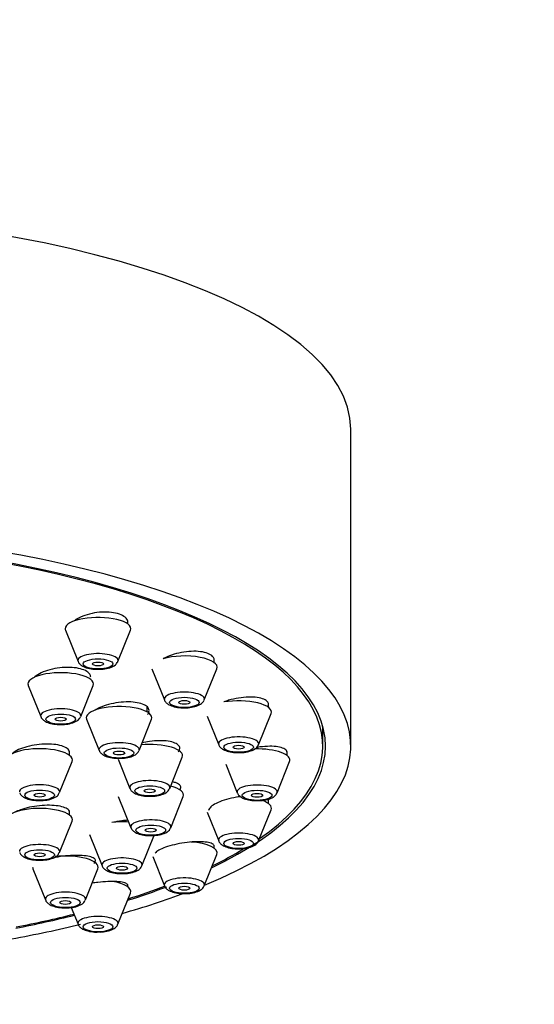
# Model space of a CAD drawing. Units: millimetres. Extents: x 0 to 1339, y 0 to 1884.
# Drawn here: x 915 to 942, y 1438 to 1491 of the extents above; entities that cross this region are included whole.
import ezdxf
from ezdxf import colors
from ezdxf.entities.mleader import LeaderData, LeaderLine
from ezdxf.math import Vec2, Vec3

# ---------------------------------------------------------------- set-up
doc = ezdxf.new("R2010")
doc.units = ezdxf.units.MM
doc.layers.add('DV1_Défaut', color=7, linetype='Continuous')
doc.layers.add('Défaut', color=7, linetype='Continuous')

# ---------------------------------------------------------------- blocks, each defined once
blk = doc.blocks.new('_DOT')
at = {"color": 0}
blk.add_line((0, 0), (-1, 0), dxfattribs=at)
at = {"color": 0, "const_width": 0.333}
blk.add_lwpolyline([(-0.1665, 0, 1), (0.1665, 0, 1)], format="xyb", close=True, dxfattribs=at)
blk = doc.blocks.new('SE')
at = {"layer": 'DV1_Défaut', "color": 7, "linetype": 'Continuous'}
for p, q in [((932.555, 1452.061), (932.555, 1468.976)), ((917.327, 1458.251), (917.998, 1456.586)), ((920.124, 1456.586), (920.795, 1458.251)), ((925.27, 1456.521), (925.27, 1456.723)), ((921.936, 1456.197), (922.607, 1454.532)), ((924.733, 1454.532), (925.403, 1456.197)), ((915.339, 1455.304), (916.01, 1453.639)), ((918.136, 1453.639), (918.807, 1455.304)), ((928.167, 1454.129), (928.167, 1454.344)), ((921.687, 1453.886), (921.687, 1454.149)), ((924.889, 1453.664), (925.504, 1452.14)), ((927.63, 1452.14), (928.3, 1453.805)), ((918.453, 1453.496), (919.124, 1451.831)), ((921.25, 1451.831), (921.92, 1453.496)), ((931.055, 1452.061), (931.055, 1453.13)), ((917.542, 1451.571), (917.542, 1451.792)), ((929.155, 1451.562), (929.155, 1451.774)), ((917.004, 1449.582), (917.675, 1451.247)), ((920.134, 1451.372), (920.763, 1449.809)), ((922.889, 1449.809), (923.56, 1451.474)), ((925.877, 1451.099), (926.492, 1449.573)), ((928.618, 1449.573), (929.288, 1451.237)), ((920.146, 1449.376), (920.817, 1447.711)), ((922.943, 1447.711), (923.613, 1449.376)), ((928.167, 1448.994), (928.167, 1449.188)), ((917.542, 1448.385), (917.542, 1448.592)), ((924.884, 1448.543), (925.504, 1447.005)), ((927.63, 1447.005), (928.3, 1448.67)), ((917.004, 1446.396), (917.675, 1448.06)), ((918.61, 1447.345), (919.281, 1445.68)), ((921.407, 1445.68), (922.077, 1447.345)), ((924.733, 1444.613), (925.403, 1446.278)), ((925.27, 1446.602), (925.27, 1446.762)), ((921.979, 1446.172), (922.607, 1444.613)), ((915.589, 1445.519), (916.26, 1443.854)), ((918.386, 1443.854), (919.056, 1445.519)), ((920.124, 1442.559), (920.795, 1444.224)), ((920.661, 1444.548), (920.661, 1444.662)), ((917.636, 1443.458), (917.998, 1442.559))]:
    blk.add_line(p, q, dxfattribs=at)
for centre, major_axis, start_param, end_param in [((898.555, 1468.976), (-34, 0), 3.141593, 6.283185), ((898.555, 1452.061), (-34, 0), 2.45014, 6.283185), ((898.555, 1452.061), (32.65, 0), 0, 3.762175), ((898.555, 1452.061), (-32.5, 0), 2.681767, 6.283185), ((919.061, 1458.333), (-1.75, 0), 3.004676, 6.283185), ((919.061, 1458.333), (-1.75, 0), 0, 0.136916), ((919.061, 1456.636), (-1.073, 0), 3.004676, 6.283185), ((923.67, 1456.278), (-1.75, 0), 3.004676, 5.421138), ((919.061, 1456.636), (-1.073, 0), 0, 0.136916), ((919.061, 1456.636), (-1.073, 0), -3.29998, -3.278509), ((917.073, 1455.386), (-1.75, 0), 3.004676, 6.283185), ((917.073, 1455.386), (-1.75, 0), 0, 0.136916), ((923.67, 1454.582), (-1.073, 0), 3.004676, 6.283185), ((920.187, 1453.578), (-1.75, 0), 3.004676, 6.283185), ((923.67, 1454.582), (-1.073, 0), 0, 0.136916), ((926.567, 1453.886), (-1.75, 0), 3.004676, 5.177084), ((917.073, 1453.689), (-1.073, 0), 3.004676, 6.283185), ((917.073, 1453.689), (-1.073, 0), 0, 0.136916), ((920.187, 1453.578), (-1.75, 0), 0, 0.136916), ((926.567, 1452.19), (-1.073, 0), 3.004676, 6.283185), ((920.187, 1451.881), (-1.073, 0), 3.004676, 6.283185), ((921.826, 1451.556), (-1.75, 0), 3.004676, 4.97515), ((898.555, 1452.061), (32.65, 0), 5.662603, 6.283185), ((926.567, 1452.19), (-1.073, 0), 0, 0.136916), ((915.942, 1451.329), (-1.75, 0), 3.004676, 6.283185), ((920.187, 1451.881), (-1.073, 0), 0, 0.136916), ((927.555, 1451.319), (-1.75, 0), 3.004676, 4.781165), ((915.942, 1449.632), (-1.073, 0), 3.004676, 6.283185), ((921.826, 1449.86), (-1.073, 0), 3.004676, 6.283185), ((927.555, 1449.623), (-1.073, 0), 3.004676, 6.283185), ((921.826, 1449.86), (-1.073, 0), 0, 0.136916), ((921.88, 1449.458), (-1.75, 0), 3.004676, 4.059608), ((927.555, 1449.623), (-1.073, 0), 0, 0.136916), ((926.567, 1448.752), (-1.75, 0), 4.629223, 4.75246), ((926.567, 1448.752), (-1.75, 0), 3.004676, 3.916591), ((915.942, 1448.142), (-1.75, 0), 3.004676, 6.283185), ((920.344, 1447.427), (-1.75, 0), 4.5101, 5.030581), ((921.88, 1447.761), (-1.073, 0), 3.004676, 6.283185), ((921.88, 1447.761), (-1.073, 0), 0, 0.136916), ((926.567, 1447.056), (-1.073, 0), 3.004676, 6.283185), ((915.942, 1446.446), (-1.073, 0), 3.004676, 6.283185), ((923.67, 1446.36), (-1.75, 0), 3.004676, 4.514692), ((926.567, 1447.056), (-1.073, 0), 0, 0.136916), ((898.555, 1452.061), (-32.5, 0), -3.753313, -3.658542), ((917.323, 1445.6), (-1.75, 0), 3.004676, 5.033396), ((920.344, 1445.73), (-1.073, 0), 3.004676, 6.283185), ((917.323, 1445.6), (-1.75, 0), 0, 0.136916), ((920.344, 1445.73), (-1.073, 0), 0, 0.136916), ((919.061, 1444.306), (-1.75, 0), 3.004676, 4.262708), ((923.67, 1444.663), (-1.073, 0), 3.004676, 6.283185), ((917.323, 1443.904), (-1.073, 0), 3.004676, 6.283185), ((898.555, 1452.061), (-34, 0), -4.016271, -3.880031), ((898.555, 1452.061), (32.65, 0), -0.827975, -0.737196), ((898.555, 1452.061), (-32.5, 0), -3.963968, -3.876738), ((923.67, 1444.663), (-1.073, 0), 0, 0.136916), ((917.323, 1443.904), (-1.073, 0), 0, 0.136916), ((898.555, 1452.061), (32.65, 0), -1.054671, -0.940292), ((898.555, 1452.061), (-32.5, 0), -4.192728, -4.0794), ((919.061, 1442.609), (-1.073, 0), 3.004676, 6.283185), ((919.061, 1442.609), (-1.073, 0), 0, 0.136916), ((898.555, 1452.061), (-34, 0), -4.226298, -4.098712)]:
    blk.add_ellipse(centre, major_axis=major_axis, ratio=0.34202, start_param=start_param, end_param=end_param, dxfattribs=at)
for centre, major_axis in [((919.061, 1456.453), (-0.792, 0)), ((919.061, 1456.453), (-0.3, 0)), ((923.67, 1454.399), (-0.792, 0)), ((923.67, 1454.399), (-0.3, 0)), ((917.073, 1453.506), (-0.792, 0)), ((917.073, 1453.506), (0.3, 0)), ((926.567, 1452.007), (-0.792, 0)), ((926.567, 1452.007), (-0.3, 0)), ((920.187, 1451.699), (-0.792, 0)), ((920.187, 1451.699), (-0.3, 0)), ((915.942, 1449.45), (-0.792, 0)), ((915.942, 1449.45), (-0.3, 0)), ((921.826, 1449.677), (-0.792, 0)), ((921.826, 1449.677), (-0.3, 0)), ((927.555, 1449.44), (-0.792, 0)), ((927.555, 1449.44), (-0.3, 0)), ((921.88, 1447.579), (-0.792, 0)), ((921.88, 1447.579), (-0.3, 0)), ((926.567, 1446.873), (-0.792, 0)), ((926.567, 1446.873), (-0.3, 0)), ((915.942, 1446.263), (-0.792, 0)), ((915.942, 1446.263), (-0.3, 0)), ((920.344, 1445.547), (-0.792, 0)), ((920.344, 1445.547), (-0.3, 0)), ((923.67, 1444.48), (-0.792, 0)), ((923.67, 1444.48), (-0.3, 0)), ((917.323, 1443.721), (-0.792, 0)), ((917.323, 1443.721), (-0.3, 0)), ((919.061, 1442.426), (-0.792, 0)), ((919.061, 1442.426), (-0.3, 0))]:
    blk.add_ellipse(centre, major_axis=major_axis, ratio=0.34202, dxfattribs=at)
for points, knots in [([(920.661, 1458.65), (920.661, 1458.716), (920.642, 1458.781), (920.604, 1458.84), (920.556, 1458.913), (920.478, 1458.981), (920.375, 1459.037), (920.274, 1459.092), (920.147, 1459.137), (920.004, 1459.168), (919.861, 1459.199), (919.699, 1459.217), (919.531, 1459.221), (919.362, 1459.225), (919.183, 1459.215), (919.007, 1459.192), (918.83, 1459.168), (918.651, 1459.13), (918.486, 1459.081), (918.318, 1459.032), (918.16, 1458.97), (918.023, 1458.9), (917.924, 1458.849), (917.834, 1458.794), (917.757, 1458.735)], [0, 0, 0, 0, 0.106719, 0.106719, 0.106719, 0.240044, 0.240044, 0.240044, 0.371554, 0.371554, 0.371554, 0.502285, 0.502285, 0.502285, 0.633572, 0.633572, 0.633572, 0.766495, 0.766495, 0.766495, 0.90145, 0.90145, 0.90145, 1, 1, 1, 1]), ([(925.269, 1456.639), (925.269, 1456.696), (925.252, 1456.752), (925.218, 1456.803), (925.174, 1456.87), (925.099, 1456.93), (925, 1456.979), (924.902, 1457.027), (924.778, 1457.065), (924.637, 1457.09), (924.497, 1457.115), (924.337, 1457.128), (924.17, 1457.127), (924.001, 1457.126), (923.822, 1457.112), (923.645, 1457.085), (923.466, 1457.058), (923.285, 1457.018), (923.118, 1456.967), (922.948, 1456.916), (922.787, 1456.854), (922.647, 1456.784), (922.61, 1456.766), (922.575, 1456.747), (922.54, 1456.727)], [0, 0, 0, 0, 0.107699, 0.107699, 0.107699, 0.249006, 0.249006, 0.249006, 0.389121, 0.389121, 0.389121, 0.529448, 0.529448, 0.529448, 0.671273, 0.671273, 0.671273, 0.815249, 0.815249, 0.815249, 0.961124, 0.961124, 0.961124, 1, 1, 1, 1]), ([(918.673, 1455.739), (918.673, 1455.799), (918.655, 1455.857), (918.618, 1455.911), (918.572, 1455.979), (918.495, 1456.042), (918.394, 1456.094), (918.293, 1456.145), (918.167, 1456.188), (918.024, 1456.217), (917.881, 1456.247), (917.719, 1456.265), (917.55, 1456.269), (917.381, 1456.274), (917.2, 1456.265), (917.023, 1456.244), (916.844, 1456.223), (916.665, 1456.188), (916.498, 1456.144), (916.33, 1456.098), (916.172, 1456.041), (916.035, 1455.977), (915.897, 1455.913), (915.778, 1455.84), (915.688, 1455.764), (915.675, 1455.753), (915.662, 1455.741), (915.65, 1455.73)], [0, 0, 0, 0, 0.098747, 0.098747, 0.098747, 0.224492, 0.224492, 0.224492, 0.349295, 0.349295, 0.349295, 0.473897, 0.473897, 0.473897, 0.599114, 0.599114, 0.599114, 0.725492, 0.725492, 0.725492, 0.853086, 0.853086, 0.853086, 0.981419, 0.981419, 0.981419, 1, 1, 1, 1]), ([(918.008, 1456.583), (918.013, 1456.563), (918.032, 1456.498), (918.133, 1456.397), (918.31, 1456.283), (918.586, 1456.201), (918.895, 1456.16), (919.056, 1456.168), (919.111, 1456.171)], [0, 0, 0, 0, 0.045632, 0.183225, 0.359628, 0.639369, 0.895857, 1, 1, 1, 1]), ([(919.111, 1456.171), (919.197, 1456.172), (919.393, 1456.175), (919.716, 1456.247), (919.978, 1456.358), (920.073, 1456.507), (920.111, 1456.569)], [0, 0, 0, 0, 0.178682, 0.471986, 0.809017, 1, 1, 1, 1]), ([(928.167, 1454.273), (928.167, 1454.322), (928.152, 1454.369), (928.122, 1454.412), (928.08, 1454.471), (928.009, 1454.524), (927.913, 1454.566), (927.818, 1454.608), (927.697, 1454.64), (927.559, 1454.659), (927.42, 1454.679), (927.261, 1454.687), (927.095, 1454.683), (926.926, 1454.678), (926.745, 1454.661), (926.567, 1454.632), (926.387, 1454.603), (926.204, 1454.562), (926.034, 1454.512), (925.945, 1454.485), (925.858, 1454.456), (925.775, 1454.424)], [0, 0, 0, 0, 0.11326, 0.11326, 0.11326, 0.271341, 0.271341, 0.271341, 0.429221, 0.429221, 0.429221, 0.588449, 0.588449, 0.588449, 0.749996, 0.749996, 0.749996, 0.913863, 0.913863, 0.913863, 1, 1, 1, 1]), ([(921.705, 1453.751), (921.744, 1453.803), (921.77, 1453.855), (921.781, 1453.905), (921.796, 1453.978), (921.781, 1454.048), (921.736, 1454.111), (921.692, 1454.174), (921.617, 1454.23), (921.519, 1454.277), (921.421, 1454.323), (921.296, 1454.36), (921.155, 1454.385), (921.014, 1454.409), (920.853, 1454.423), (920.685, 1454.424), (920.515, 1454.425), (920.334, 1454.413), (920.156, 1454.39), (919.977, 1454.366), (919.796, 1454.33), (919.628, 1454.285), (919.458, 1454.239), (919.298, 1454.182), (919.159, 1454.119), (919.067, 1454.077), (918.983, 1454.032), (918.91, 1453.985)], [0, 0, 0, 0, 0.083175, 0.083175, 0.083175, 0.202658, 0.202658, 0.202658, 0.32112, 0.32112, 0.32112, 0.439191, 0.439191, 0.439191, 0.557658, 0.557658, 0.557658, 0.677131, 0.677131, 0.677131, 0.797793, 0.797793, 0.797793, 0.919314, 0.919314, 0.919314, 1, 1, 1, 1]), ([(922.612, 1454.53), (922.614, 1454.522), (922.626, 1454.465), (922.714, 1454.368), (922.87, 1454.252), (923.12, 1454.164), (923.426, 1454.111), (923.611, 1454.115), (923.687, 1454.117)], [0, 0, 0, 0, 0.019935, 0.158437, 0.324859, 0.584117, 0.851858, 1, 1, 1, 1]), ([(923.687, 1454.117), (923.754, 1454.116), (923.932, 1454.113), (924.252, 1454.17), (924.507, 1454.272), (924.676, 1454.404), (924.709, 1454.495), (924.719, 1454.524)], [0, 0, 0, 0, 0.134825, 0.416371, 0.726326, 0.926443, 1, 1, 1, 1]), ([(916.016, 1453.638), (916.017, 1453.629), (916.029, 1453.572), (916.118, 1453.476), (916.274, 1453.359), (916.523, 1453.271), (916.83, 1453.219), (917.015, 1453.223), (917.091, 1453.225)], [0, 0, 0, 0, 0.019935, 0.158437, 0.324859, 0.584117, 0.851858, 1, 1, 1, 1]), ([(917.091, 1453.225), (917.158, 1453.223), (917.336, 1453.22), (917.655, 1453.278), (917.911, 1453.38), (918.079, 1453.512), (918.112, 1453.603), (918.122, 1453.631)], [0, 0, 0, 0, 0.134825, 0.416371, 0.726326, 0.926443, 1, 1, 1, 1]), ([(917.541, 1451.722), (917.541, 1451.769), (917.526, 1451.815), (917.497, 1451.857), (917.455, 1451.917), (917.382, 1451.972), (917.286, 1452.017), (917.189, 1452.063), (917.066, 1452.1), (916.926, 1452.127), (916.785, 1452.153), (916.624, 1452.169), (916.456, 1452.174), (916.286, 1452.178), (916.105, 1452.171), (915.926, 1452.153), (915.746, 1452.134), (915.565, 1452.104), (915.396, 1452.065), (915.226, 1452.025), (915.065, 1451.976), (914.926, 1451.92), (914.787, 1451.864), (914.666, 1451.8), (914.572, 1451.734), (914.53, 1451.704), (914.494, 1451.674), (914.462, 1451.643)], [0, 0, 0, 0, 0.0863116, 0.0863116, 0.0863116, 0.2079164, 0.2079164, 0.2079164, 0.3294633, 0.3294633, 0.3294633, 0.4514084, 0.4514084, 0.4514084, 0.5740346, 0.5740346, 0.5740346, 0.6973313, 0.6973313, 0.6973313, 0.8209944, 0.8209944, 0.8209944, 0.9445542, 0.9445542, 0.9445542, 1, 1, 1, 1]), ([(923.345, 1451.762), (923.383, 1451.807), (923.407, 1451.853), (923.419, 1451.897), (923.436, 1451.963), (923.423, 1452.027), (923.38, 1452.084), (923.338, 1452.141), (923.266, 1452.192), (923.17, 1452.232), (923.074, 1452.273), (922.951, 1452.305), (922.812, 1452.326), (922.672, 1452.347), (922.511, 1452.357), (922.343, 1452.355), (922.173, 1452.354), (921.991, 1452.34), (921.812, 1452.316), (921.677, 1452.297), (921.54, 1452.272), (921.408, 1452.242)], [0, 0, 0, 0, 0.103141, 0.103141, 0.103141, 0.258335, 0.258335, 0.258335, 0.412772, 0.412772, 0.412772, 0.567469, 0.567469, 0.567469, 0.723322, 0.723322, 0.723322, 0.880732, 0.880732, 0.880732, 1, 1, 1, 1]), ([(925.509, 1452.138), (925.511, 1452.13), (925.523, 1452.072), (925.611, 1451.976), (925.768, 1451.86), (926.017, 1451.772), (926.324, 1451.719), (926.508, 1451.723), (926.584, 1451.725)], [0, 0, 0, 0, 0.019935, 0.158437, 0.324859, 0.584117, 0.851858, 1, 1, 1, 1]), ([(926.584, 1451.725), (926.651, 1451.724), (926.829, 1451.721), (927.149, 1451.778), (927.404, 1451.88), (927.573, 1452.012), (927.606, 1452.103), (927.616, 1452.132)], [0, 0, 0, 0, 0.134825, 0.416371, 0.726326, 0.926443, 1, 1, 1, 1]), ([(929.155, 1451.715), (929.155, 1451.756), (929.141, 1451.795), (929.115, 1451.83), (929.076, 1451.883), (929.007, 1451.928), (928.915, 1451.964), (928.822, 1452), (928.702, 1452.026), (928.566, 1452.042), (928.428, 1452.057), (928.269, 1452.061), (928.102, 1452.054), (927.933, 1452.047), (927.751, 1452.028), (927.571, 1451.999), (927.551, 1451.996), (927.53, 1451.992), (927.51, 1451.989)], [0, 0, 0, 0, 0.138831, 0.138831, 0.138831, 0.344894, 0.344894, 0.344894, 0.55224, 0.55224, 0.55224, 0.762395, 0.762395, 0.762395, 0.975714, 0.975714, 0.975714, 1, 1, 1, 1]), ([(919.129, 1451.83), (919.131, 1451.821), (919.143, 1451.764), (919.231, 1451.668), (919.388, 1451.551), (919.637, 1451.464), (919.944, 1451.411), (920.128, 1451.415), (920.204, 1451.417)], [0, 0, 0, 0, 0.019935, 0.158437, 0.324859, 0.584117, 0.851858, 1, 1, 1, 1]), ([(920.204, 1451.417), (920.271, 1451.415), (920.449, 1451.413), (920.769, 1451.47), (921.025, 1451.572), (921.193, 1451.704), (921.226, 1451.795), (921.236, 1451.823)], [0, 0, 0, 0, 0.134825, 0.416371, 0.726326, 0.926443, 1, 1, 1, 1]), ([(923.461, 1449.774), (923.465, 1449.783), (923.468, 1449.791), (923.471, 1449.8), (923.489, 1449.86), (923.478, 1449.918), (923.438, 1449.968), (923.398, 1450.019), (923.327, 1450.065), (923.233, 1450.101), (923.178, 1450.122), (923.113, 1450.14), (923.041, 1450.155)], [0, 0, 0, 0, 0.052028, 0.052028, 0.052028, 0.418304, 0.418304, 0.418304, 0.784588, 0.784588, 0.784588, 1, 1, 1, 1]), ([(914.884, 1449.581), (914.886, 1449.572), (914.898, 1449.515), (914.986, 1449.419), (915.142, 1449.302), (915.392, 1449.215), (915.698, 1449.162), (915.883, 1449.166), (915.959, 1449.168)], [0, 0, 0, 0, 0.019935, 0.158437, 0.324859, 0.584117, 0.851858, 1, 1, 1, 1]), ([(915.959, 1449.168), (916.026, 1449.166), (916.204, 1449.163), (916.524, 1449.221), (916.779, 1449.323), (916.948, 1449.455), (916.98, 1449.546), (916.991, 1449.574)], [0, 0, 0, 0, 0.134825, 0.416371, 0.726326, 0.926443, 1, 1, 1, 1]), ([(920.769, 1449.808), (920.77, 1449.799), (920.782, 1449.742), (920.871, 1449.646), (921.027, 1449.53), (921.276, 1449.442), (921.583, 1449.389), (921.768, 1449.393), (921.844, 1449.395)], [0, 0, 0, 0, 0.019935, 0.158437, 0.324859, 0.584117, 0.851858, 1, 1, 1, 1]), ([(921.844, 1449.395), (921.911, 1449.394), (922.089, 1449.391), (922.408, 1449.448), (922.664, 1449.55), (922.832, 1449.682), (922.865, 1449.773), (922.875, 1449.801)], [0, 0, 0, 0, 0.134825, 0.416371, 0.726326, 0.926443, 1, 1, 1, 1]), ([(926.497, 1449.571), (926.499, 1449.562), (926.511, 1449.505), (926.599, 1449.409), (926.756, 1449.293), (927.005, 1449.205), (927.312, 1449.152), (927.496, 1449.156), (927.572, 1449.158)], [0, 0, 0, 0, 0.019935, 0.158437, 0.324859, 0.584117, 0.851858, 1, 1, 1, 1]), ([(927.572, 1449.158), (927.639, 1449.157), (927.818, 1449.154), (928.137, 1449.211), (928.393, 1449.313), (928.561, 1449.445), (928.594, 1449.536), (928.604, 1449.564)], [0, 0, 0, 0, 0.134825, 0.416371, 0.726326, 0.926443, 1, 1, 1, 1]), ([(917.541, 1448.536), (917.541, 1448.574), (917.528, 1448.611), (917.501, 1448.645), (917.461, 1448.696), (917.391, 1448.742), (917.296, 1448.78), (917.202, 1448.819), (917.079, 1448.85), (916.94, 1448.871), (916.8, 1448.892), (916.639, 1448.905), (916.469, 1448.906), (916.3, 1448.908), (916.117, 1448.9), (915.937, 1448.882), (915.757, 1448.864), (915.574, 1448.836), (915.404, 1448.8), (915.235, 1448.764), (915.073, 1448.72), (914.933, 1448.67), (914.816, 1448.628), (914.711, 1448.582), (914.624, 1448.534)], [0, 0, 0, 0, 0.088799, 0.088799, 0.088799, 0.220656, 0.220656, 0.220656, 0.353138, 0.353138, 0.353138, 0.486396, 0.486396, 0.486396, 0.620241, 0.620241, 0.620241, 0.754225, 0.754225, 0.754225, 0.887833, 0.887833, 0.887833, 1, 1, 1, 1]), ([(926.663, 1449.375), (926.637, 1449.371), (926.611, 1449.367), (926.586, 1449.363), (926.404, 1449.335), (926.219, 1449.296), (926.046, 1449.25), (925.875, 1449.205), (925.711, 1449.152), (925.568, 1449.095), (925.428, 1449.039), (925.304, 1448.978), (925.209, 1448.917), (925.115, 1448.856), (925.045, 1448.794), (925.006, 1448.736), (924.98, 1448.698), (924.967, 1448.66), (924.967, 1448.624)], [0, 0, 0, 0, 0.029847, 0.029847, 0.029847, 0.241838, 0.241838, 0.241838, 0.452354, 0.452354, 0.452354, 0.659906, 0.659906, 0.659906, 0.86437, 0.86437, 0.86437, 1, 1, 1, 1]), ([(920.664, 1448.108), (920.558, 1448.101), (920.45, 1448.091), (920.342, 1448.078), (920.162, 1448.055), (919.978, 1448.023), (919.807, 1447.984), (919.807, 1447.984), (919.807, 1447.984), (919.806, 1447.984)], [0, 0, 0, 0, 0.372436, 0.372436, 0.372436, 0.999301, 0.999301, 0.999301, 1, 1, 1, 1]), ([(920.822, 1447.71), (920.824, 1447.701), (920.836, 1447.644), (920.924, 1447.548), (921.081, 1447.431), (921.33, 1447.344), (921.637, 1447.291), (921.821, 1447.295), (921.897, 1447.297)], [0, 0, 0, 0, 0.019935, 0.158437, 0.324859, 0.584117, 0.851858, 1, 1, 1, 1]), ([(921.897, 1447.297), (921.964, 1447.295), (922.142, 1447.293), (922.462, 1447.35), (922.717, 1447.452), (922.886, 1447.584), (922.919, 1447.675), (922.929, 1447.703)], [0, 0, 0, 0, 0.134825, 0.416371, 0.726326, 0.926443, 1, 1, 1, 1]), ([(925.269, 1446.721), (925.269, 1446.75), (925.258, 1446.777), (925.234, 1446.802), (925.197, 1446.842), (925.13, 1446.876), (925.039, 1446.901), (924.946, 1446.928), (924.826, 1446.946), (924.688, 1446.956), (924.549, 1446.966), (924.387, 1446.966), (924.217, 1446.958), (924.046, 1446.949), (923.862, 1446.931), (923.679, 1446.905), (923.498, 1446.879), (923.313, 1446.845), (923.141, 1446.804), (922.971, 1446.764), (922.808, 1446.718), (922.667, 1446.668), (922.528, 1446.619), (922.406, 1446.566), (922.312, 1446.513), (922.218, 1446.461), (922.149, 1446.407), (922.11, 1446.357), (922.109, 1446.357), (922.109, 1446.356), (922.109, 1446.356)], [0, 0, 0, 0, 0.071933, 0.071933, 0.071933, 0.186269, 0.186269, 0.186269, 0.302342, 0.302342, 0.302342, 0.419937, 0.419937, 0.419937, 0.538164, 0.538164, 0.538164, 0.655819, 0.655819, 0.655819, 0.771948, 0.771948, 0.771948, 0.886298, 0.886298, 0.886298, 0.999416, 0.999416, 0.999416, 1, 1, 1, 1]), ([(925.509, 1447.004), (925.511, 1446.995), (925.523, 1446.938), (925.611, 1446.842), (925.768, 1446.725), (926.017, 1446.638), (926.324, 1446.585), (926.508, 1446.589), (926.584, 1446.591)], [0, 0, 0, 0, 0.019935, 0.158437, 0.324859, 0.584117, 0.851858, 1, 1, 1, 1]), ([(926.584, 1446.591), (926.651, 1446.59), (926.829, 1446.587), (927.149, 1446.644), (927.404, 1446.746), (927.573, 1446.878), (927.606, 1446.969), (927.616, 1446.997)], [0, 0, 0, 0, 0.134825, 0.416371, 0.726326, 0.926443, 1, 1, 1, 1]), ([(914.884, 1446.394), (914.886, 1446.385), (914.898, 1446.328), (914.986, 1446.232), (915.142, 1446.116), (915.392, 1446.028), (915.698, 1445.975), (915.883, 1445.979), (915.959, 1445.981)], [0, 0, 0, 0, 0.019935, 0.158437, 0.324859, 0.584117, 0.851858, 1, 1, 1, 1]), ([(915.959, 1445.981), (916.026, 1445.98), (916.204, 1445.977), (916.524, 1446.034), (916.779, 1446.136), (916.948, 1446.268), (916.98, 1446.359), (916.991, 1446.387)], [0, 0, 0, 0, 0.134825, 0.416371, 0.726326, 0.926443, 1, 1, 1, 1]), ([(918.843, 1445.818), (918.876, 1445.848), (918.9, 1445.878), (918.912, 1445.907), (918.933, 1445.955), (918.923, 1446.002), (918.885, 1446.043), (918.846, 1446.084), (918.777, 1446.121), (918.684, 1446.151), (918.589, 1446.18), (918.467, 1446.203), (918.327, 1446.218), (918.187, 1446.232), (918.025, 1446.239), (917.854, 1446.236), (917.683, 1446.233), (917.5, 1446.222), (917.318, 1446.202), (917.138, 1446.183), (916.955, 1446.155), (916.784, 1446.121), (916.7, 1446.104), (916.618, 1446.085), (916.539, 1446.065)], [0, 0, 0, 0, 0.083513, 0.083513, 0.083513, 0.222293, 0.222293, 0.222293, 0.362268, 0.362268, 0.362268, 0.503633, 0.503633, 0.503633, 0.64598, 0.64598, 0.64598, 0.788462, 0.788462, 0.788462, 0.930154, 0.930154, 0.930154, 1, 1, 1, 1]), ([(919.286, 1445.678), (919.288, 1445.67), (919.3, 1445.613), (919.388, 1445.517), (919.545, 1445.4), (919.794, 1445.312), (920.101, 1445.259), (920.285, 1445.263), (920.361, 1445.266)], [0, 0, 0, 0, 0.019935, 0.158437, 0.324859, 0.584117, 0.851858, 1, 1, 1, 1]), ([(920.361, 1445.266), (920.428, 1445.264), (920.606, 1445.261), (920.926, 1445.318), (921.181, 1445.42), (921.35, 1445.553), (921.383, 1445.643), (921.393, 1445.672)], [0, 0, 0, 0, 0.134825, 0.416371, 0.726326, 0.926443, 1, 1, 1, 1]), ([(920.661, 1444.624), (920.661, 1444.65), (920.649, 1444.674), (920.625, 1444.696), (920.587, 1444.73), (920.519, 1444.76), (920.426, 1444.784), (920.331, 1444.807), (920.209, 1444.824), (920.069, 1444.833), (919.928, 1444.842), (919.764, 1444.843), (919.593, 1444.837), (919.421, 1444.83), (919.236, 1444.815), (919.054, 1444.794), (918.949, 1444.781), (918.844, 1444.766), (918.741, 1444.749)], [0, 0, 0, 0, 0.119941, 0.119941, 0.119941, 0.309753, 0.309753, 0.309753, 0.502237, 0.502237, 0.502237, 0.696126, 0.696126, 0.696126, 0.889483, 0.889483, 0.889483, 1, 1, 1, 1]), ([(922.612, 1444.612), (922.614, 1444.603), (922.626, 1444.546), (922.714, 1444.45), (922.87, 1444.333), (923.12, 1444.245), (923.426, 1444.193), (923.611, 1444.197), (923.687, 1444.199)], [0, 0, 0, 0, 0.019935, 0.158437, 0.324859, 0.584117, 0.851858, 1, 1, 1, 1]), ([(923.687, 1444.199), (923.754, 1444.197), (923.932, 1444.194), (924.252, 1444.252), (924.507, 1444.354), (924.676, 1444.486), (924.709, 1444.577), (924.719, 1444.605)], [0, 0, 0, 0, 0.134825, 0.416371, 0.726326, 0.926443, 1, 1, 1, 1]), ([(916.265, 1443.852), (916.267, 1443.844), (916.279, 1443.786), (916.367, 1443.69), (916.524, 1443.574), (916.773, 1443.486), (917.08, 1443.433), (917.264, 1443.437), (917.34, 1443.439)], [0, 0, 0, 0, 0.019935, 0.158437, 0.324859, 0.584117, 0.851858, 1, 1, 1, 1]), ([(917.34, 1443.439), (917.407, 1443.438), (917.585, 1443.435), (917.905, 1443.492), (918.161, 1443.594), (918.329, 1443.726), (918.362, 1443.817), (918.372, 1443.846)], [0, 0, 0, 0, 0.134825, 0.416371, 0.726326, 0.926443, 1, 1, 1, 1]), ([(918.003, 1442.557), (918.005, 1442.549), (918.017, 1442.492), (918.105, 1442.396), (918.262, 1442.279), (918.511, 1442.191), (918.818, 1442.138), (919.002, 1442.142), (919.079, 1442.145)], [0, 0, 0, 0, 0.019935, 0.158437, 0.324859, 0.584117, 0.851858, 1, 1, 1, 1]), ([(919.079, 1442.145), (919.145, 1442.143), (919.324, 1442.14), (919.643, 1442.197), (919.899, 1442.299), (920.067, 1442.432), (920.1, 1442.522), (920.11, 1442.551)], [0, 0, 0, 0, 0.134825, 0.416371, 0.726326, 0.926443, 1, 1, 1, 1])]:
    blk.add_open_spline(points, degree=3, knots=knots, dxfattribs=at)
blk.add_open_spline([(928.167, 1449.139), (928.167, 1449.17), (928.157, 1449.199), (928.137, 1449.226)], degree=3, dxfattribs=at)

msp = doc.modelspace()

# ---------------------------------------------------------------- block references
at = {"layer": 'Défaut'}
msp.add_blockref('SE', (0, 0), dxfattribs=at)

# ---------------------------------------------------------------- leaders
at = {"layer": 'Défaut', "color": 7, "linetype": 'Continuous'}
ml = msp.add_multileader_mtext('Standard', dxfattribs=at)
ml.set_content('{\\pxsm0.9;\\fSolid Edge ISO|b1||i0||c0|p34;\\W1.;31/07/2019\\P}', color=256)
ml.set_leader_properties()
ml.set_arrow_properties(name='DOT')
ml.build(insert=Vec2(0, 0))
ml.multileader.update_dxf_attribs({"leader_type": 0, "dogleg_length": 0, "arrow_head_size": 12})
ctx = ml.context
ctx.base_point, ctx.char_height, ctx.arrow_head_size, ctx.landing_gap_size = Vec3(982.102, 1876.516), 12, 12, 4.2
notes = []
notes.append((ctx, [(0, (0, 0, 0), (0, 0), (1, 0), 1, [])]))
ctx.mtext.insert = Vec3(984.102, 1882.636)
for ctx, leaders in notes:
    for number, flags, end, landing, length, lines in leaders:
        leader = LeaderData()
        leader.index, (leader.has_last_leader_line, leader.has_dogleg_vector, leader.attachment_direction) = number, flags
        leader.last_leader_point, leader.dogleg_vector, leader.dogleg_length = Vec3(end), Vec3(landing), length
        for number, points, colour, breaks in lines:
            line = LeaderLine()
            line.index, line.vertices, line.color, line.breaks = number, Vec3.list(points), colors.encode_raw_color(colour), breaks
            leader.lines.append(line)
        ctx.leaders.append(leader)

doc.saveas('drawing.dxf')
